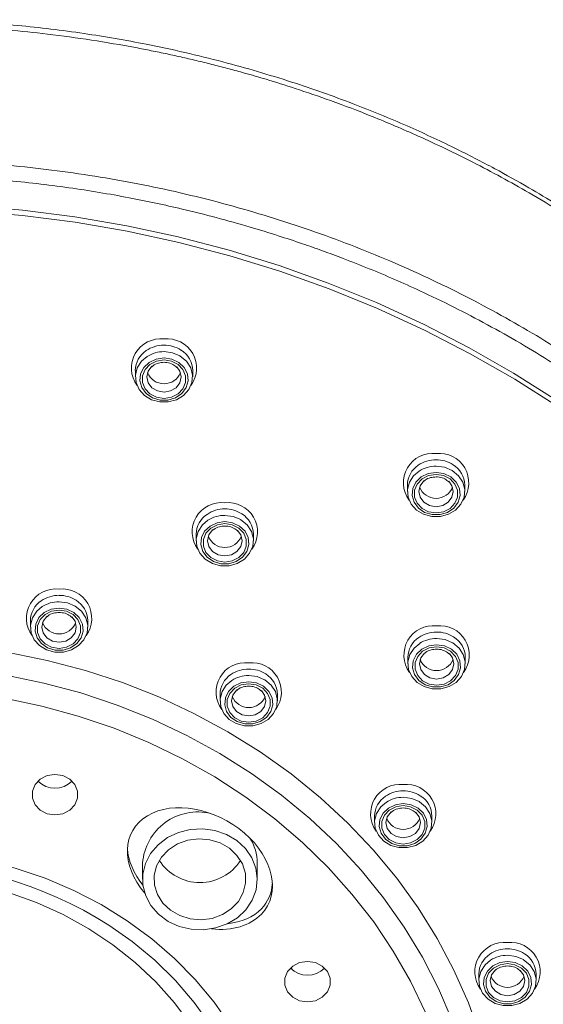
# Model space of a CAD drawing. Units: millimetres. Extents: x -256 to 773, y -691 to 1151.
# Drawn here: x 260 to 283, y 697 to 740 of the extents above; entities that cross this region are included whole.
import ezdxf

# ---------------------------------------------------------------- set-up
doc = ezdxf.new("R2010")
doc.units = ezdxf.units.MM

msp = doc.modelspace()

# ---------------------------------------------------------------- linework, layer by layer
at = {"color": 7, "linetype": 'Continuous', "lineweight": 18}
for p, q in [((265.328, 724.7), (265.328, 724.418)), ((267.828, 724.418), (267.828, 724.7)), ((277.183, 719.705), (277.183, 719.423)), ((279.683, 719.423), (279.683, 719.705)), ((267.978, 717.561), (267.978, 717.28)), ((270.478, 717.28), (270.478, 717.561)), ((260.756, 713.793), (260.756, 713.511)), ((263.256, 713.511), (263.256, 713.793)), ((277.205, 712.192), (277.205, 711.911)), ((279.705, 711.911), (279.705, 712.192)), ((269.018, 710.579), (269.018, 710.297)), ((271.518, 710.297), (271.518, 710.579)), ((275.751, 705.267), (275.751, 704.986)), ((278.251, 704.986), (278.251, 705.267)), ((265.643, 703.219), (265.643, 702.515)), ((270.643, 702.515), (270.643, 703.219)), ((272.136, 698.661), (272.152, 698.595)), ((280.296, 698.379), (280.296, 698.097)), ((282.796, 698.097), (282.796, 698.379))]:
    msp.add_line(p, q, dxfattribs=at)
at = {"color": 7, "linetype": 'Continuous', "lineweight": 18, "flags": 128}
for points in [[(283.741, 723.124), (281.864, 724.319), (279.924, 725.433), (277.926, 726.464), (275.874, 727.408), (273.773, 728.265), (271.628, 729.031), (269.444, 729.706), (267.225, 730.287), (264.978, 730.773), (262.707, 731.163), (260.417, 731.457), (258.113, 731.653), (255.802, 731.751), (253.488, 731.751), (251.177, 731.653), (248.873, 731.457), (246.583, 731.163), (244.312, 730.773), (242.064, 730.287), (239.846, 729.706), (237.662, 729.031)], [(237.695, 729.277), (239.876, 729.949), (242.09, 730.528), (244.333, 731.012), (246.6, 731.401), (248.885, 731.693), (251.184, 731.888), (253.49, 731.986), (255.799, 731.986), (258.106, 731.888), (260.405, 731.693), (262.69, 731.401), (264.957, 731.012), (267.2, 730.528), (269.414, 729.949), (271.594, 729.277), (273.736, 728.514), (275.833, 727.661), (277.882, 726.72), (279.877, 725.693), (281.814, 724.584), (283.689, 723.393)], [(267.272, 725.336), (267.282, 725.33), (267.555, 725.106), (267.741, 724.822), (267.824, 724.501), (267.796, 724.173), (267.66, 723.867), (267.428, 723.609), (267.12, 723.424), (266.764, 723.327), (266.391, 723.327), (266.035, 723.424), (265.727, 723.609), (265.495, 723.867), (265.359, 724.173), (265.331, 724.501), (265.414, 724.822), (265.6, 725.106), (265.842, 725.311)], [(266.578, 725.252), (266.237, 725.201), (265.933, 725.056), (265.699, 724.832), (265.56, 724.552), (265.531, 724.248), (265.616, 723.952), (265.805, 723.697), (266.078, 723.509), (266.405, 723.41), (266.75, 723.41), (267.077, 723.509), (267.35, 723.697), (267.539, 723.952), (267.624, 724.248), (267.595, 724.552), (267.457, 724.832), (267.223, 725.056), (266.919, 725.201), (266.578, 725.252)], [(266.578, 725.163), (266.902, 725.113), (267.188, 724.967), (267.4, 724.744), (267.513, 724.47), (267.513, 724.179), (267.4, 723.905), (267.188, 723.682), (266.902, 723.536), (266.578, 723.486), (266.253, 723.536), (265.967, 723.682), (265.755, 723.905), (265.642, 724.179), (265.642, 724.47), (265.755, 724.744), (265.967, 724.967), (266.253, 725.113), (266.578, 725.163)], [(266.578, 725.522), (266.946, 725.473), (267.272, 725.336)], [(266.053, 724.892), (266.047, 724.887), (265.885, 724.672), (265.828, 724.418), (265.885, 724.165), (266.047, 723.95), (266.291, 723.807), (266.578, 723.756), (266.865, 723.807), (267.108, 723.95), (267.27, 724.165), (267.328, 724.418), (267.27, 724.672), (267.133, 724.863)], [(278.433, 720.527), (278.802, 720.478), (279.128, 720.341)], [(279.128, 720.341), (279.138, 720.335), (279.411, 720.111), (279.597, 719.826), (279.68, 719.505), (279.652, 719.177), (279.516, 718.871), (279.284, 718.614), (278.976, 718.429), (278.62, 718.332), (278.247, 718.332), (277.891, 718.429), (277.583, 718.614), (277.351, 718.871), (277.215, 719.177), (277.187, 719.505), (277.27, 719.826), (277.456, 720.111), (277.698, 720.315)], [(278.433, 720.256), (278.093, 720.206), (277.789, 720.061), (277.554, 719.836), (277.416, 719.557), (277.387, 719.252), (277.472, 718.957), (277.661, 718.701), (277.934, 718.514), (278.261, 718.415), (278.606, 718.415), (278.933, 718.514), (279.206, 718.701), (279.395, 718.957), (279.48, 719.252), (279.451, 719.557), (279.313, 719.836), (279.078, 720.061), (278.774, 720.206), (278.433, 720.256)], [(278.433, 720.168), (278.758, 720.117), (279.044, 719.972), (279.256, 719.748), (279.369, 719.475), (279.369, 719.183), (279.256, 718.91), (279.044, 718.686), (278.758, 718.541), (278.433, 718.49), (278.109, 718.541), (277.823, 718.686), (277.611, 718.91), (277.498, 719.183), (277.498, 719.475), (277.611, 719.748), (277.823, 719.972), (278.109, 720.117), (278.433, 720.168)], [(277.909, 719.896), (277.903, 719.891), (277.741, 719.676), (277.683, 719.423), (277.741, 719.17), (277.903, 718.955), (278.146, 718.811), (278.433, 718.761), (278.721, 718.811), (278.964, 718.955), (279.126, 719.17), (279.183, 719.423), (279.126, 719.676), (278.989, 719.868)], [(269.228, 718.383), (269.596, 718.334), (269.922, 718.198)], [(269.922, 718.198), (269.932, 718.192), (270.205, 717.968), (270.391, 717.683), (270.474, 717.362), (270.446, 717.034), (270.31, 716.728), (270.078, 716.471), (269.77, 716.285), (269.414, 716.188), (269.041, 716.188), (268.685, 716.285), (268.377, 716.471), (268.145, 716.728), (268.009, 717.034), (267.981, 717.362), (268.064, 717.683), (268.25, 717.968), (268.492, 718.172)], [(269.228, 718.113), (268.887, 718.063), (268.583, 717.917), (268.349, 717.693), (268.21, 717.413), (268.181, 717.109), (268.266, 716.813), (268.455, 716.558), (268.728, 716.37), (269.055, 716.271), (269.4, 716.271), (269.727, 716.37), (270, 716.558), (270.189, 716.813), (270.274, 717.109), (270.245, 717.413), (270.107, 717.693), (269.872, 717.917), (269.569, 718.063), (269.228, 718.113)], [(269.228, 718.025), (269.552, 717.974), (269.838, 717.828), (270.05, 717.605), (270.163, 717.331), (270.163, 717.04), (270.05, 716.766), (269.838, 716.543), (269.552, 716.398), (269.228, 716.347), (268.903, 716.398), (268.617, 716.543), (268.405, 716.766), (268.292, 717.04), (268.292, 717.331), (268.405, 717.605), (268.617, 717.828), (268.903, 717.974), (269.228, 718.025)], [(268.703, 717.753), (268.697, 717.748), (268.535, 717.533), (268.478, 717.28), (268.535, 717.026), (268.697, 716.811), (268.941, 716.668), (269.228, 716.618), (269.515, 716.668), (269.758, 716.811), (269.92, 717.026), (269.978, 717.28), (269.92, 717.533), (269.783, 717.725)], [(262.7, 714.429), (262.71, 714.423), (262.983, 714.199), (263.17, 713.914), (263.253, 713.594), (263.225, 713.266), (263.089, 712.959), (262.856, 712.702), (262.548, 712.517), (262.192, 712.42), (261.82, 712.42), (261.464, 712.517), (261.156, 712.702), (260.924, 712.959), (260.787, 713.266), (260.76, 713.594), (260.843, 713.914), (261.029, 714.199), (261.27, 714.403)], [(262.006, 714.615), (262.375, 714.566), (262.7, 714.429)], [(262.006, 714.344), (261.665, 714.294), (261.361, 714.149), (261.127, 713.924), (260.988, 713.645), (260.96, 713.341), (261.045, 713.045), (261.234, 712.789), (261.506, 712.602), (261.833, 712.503), (262.179, 712.503), (262.506, 712.602), (262.779, 712.789), (262.968, 713.045), (263.053, 713.341), (263.024, 713.645), (262.885, 713.924), (262.651, 714.149), (262.347, 714.294), (262.006, 714.344)], [(262.006, 714.256), (262.331, 714.206), (262.617, 714.06), (262.829, 713.837), (262.942, 713.563), (262.942, 713.272), (262.829, 712.998), (262.617, 712.775), (262.331, 712.629), (262.006, 712.578), (261.681, 712.629), (261.395, 712.775), (261.183, 712.998), (261.071, 713.272), (261.071, 713.563), (261.183, 713.837), (261.395, 714.06), (261.681, 714.206), (262.006, 714.256)], [(261.482, 713.985), (261.476, 713.979), (261.313, 713.765), (261.256, 713.511), (261.313, 713.258), (261.476, 713.043), (261.719, 712.899), (262.006, 712.849), (262.293, 712.899), (262.536, 713.043), (262.699, 713.258), (262.756, 713.511), (262.699, 713.765), (262.562, 713.956)], [(254.645, 712.849), (256.375, 712.8), (258.098, 712.651), (259.806, 712.405), (261.493, 712.061), (263.151, 711.622), (264.773, 711.089), (266.353, 710.464), (267.884, 709.751), (269.359, 708.951), (270.773, 708.069), (272.118, 707.108), (273.391, 706.072), (274.585, 704.965), (275.695, 703.792), (276.717, 702.559), (277.647, 701.269), (278.48, 699.929), (279.213, 698.545), (279.842, 697.121), (280.367, 695.665)], [(279.15, 712.828), (279.16, 712.823), (279.433, 712.599), (279.619, 712.314), (279.702, 711.993), (279.674, 711.665), (279.538, 711.359), (279.306, 711.102), (278.998, 710.916), (278.642, 710.819), (278.269, 710.819), (277.913, 710.916), (277.605, 711.102), (277.373, 711.359), (277.237, 711.665), (277.209, 711.993), (277.292, 712.314), (277.478, 712.599), (277.72, 712.803)], [(278.455, 712.744), (278.114, 712.694), (277.81, 712.548), (277.576, 712.324), (277.438, 712.044), (277.409, 711.74), (277.494, 711.444), (277.683, 711.189), (277.956, 711.001), (278.283, 710.902), (278.628, 710.902), (278.955, 711.001), (279.228, 711.189), (279.417, 711.444), (279.502, 711.74), (279.473, 712.044), (279.334, 712.324), (279.1, 712.548), (278.796, 712.694), (278.455, 712.744)], [(278.455, 713.014), (278.824, 712.965), (279.15, 712.828)], [(278.455, 712.656), (278.78, 712.605), (279.066, 712.459), (279.278, 712.236), (279.391, 711.962), (279.391, 711.671), (279.278, 711.397), (279.066, 711.174), (278.78, 711.029), (278.455, 710.978), (278.13, 711.029), (277.845, 711.174), (277.633, 711.397), (277.52, 711.671), (277.52, 711.962), (277.633, 712.236), (277.845, 712.459), (278.13, 712.605), (278.455, 712.656)], [(277.931, 712.384), (277.925, 712.379), (277.762, 712.164), (277.705, 711.911), (277.762, 711.657), (277.925, 711.442), (278.168, 711.299), (278.455, 711.248), (278.742, 711.299), (278.986, 711.442), (279.148, 711.657), (279.205, 711.911), (279.148, 712.164), (279.011, 712.356)], [(279.135, 696.355), (278.538, 697.753), (277.84, 699.114), (277.042, 700.432), (276.149, 701.701), (275.163, 702.916), (274.089, 704.071), (272.932, 705.162), (271.697, 706.183), (270.389, 707.131), (269.013, 708.001), (267.576, 708.79), (266.083, 709.495), (264.542, 710.112), (262.958, 710.638), (261.339, 711.072), (259.69, 711.411)], [(270.963, 711.215), (270.973, 711.209), (271.246, 710.985), (271.432, 710.7), (271.515, 710.379), (271.487, 710.051), (271.351, 709.745), (271.119, 709.488), (270.811, 709.302), (270.455, 709.206), (270.082, 709.206), (269.726, 709.302), (269.418, 709.488), (269.186, 709.745), (269.05, 710.051), (269.022, 710.379), (269.105, 710.7), (269.291, 710.985), (269.533, 711.189)], [(270.268, 711.13), (269.927, 711.08), (269.624, 710.935), (269.389, 710.71), (269.251, 710.431), (269.222, 710.126), (269.307, 709.831), (269.496, 709.575), (269.769, 709.388), (270.096, 709.288), (270.441, 709.288), (270.768, 709.388), (271.041, 709.575), (271.23, 709.831), (271.315, 710.126), (271.286, 710.431), (271.147, 710.71), (270.913, 710.935), (270.609, 711.08), (270.268, 711.13)], [(270.268, 711.042), (270.593, 710.991), (270.879, 710.846), (271.091, 710.622), (271.204, 710.349), (271.204, 710.057), (271.091, 709.784), (270.879, 709.56), (270.593, 709.415), (270.268, 709.364), (269.944, 709.415), (269.658, 709.56), (269.446, 709.784), (269.333, 710.057), (269.333, 710.349), (269.446, 710.622), (269.658, 710.846), (269.944, 710.991), (270.268, 711.042)], [(270.268, 711.401), (270.637, 711.352), (270.963, 711.215)], [(277.971, 696.712), (277.319, 698.07), (276.565, 699.387), (275.714, 700.656), (274.769, 701.872), (273.733, 703.029), (272.613, 704.123), (271.412, 705.149), (270.136, 706.101), (268.791, 706.976), (267.383, 707.769), (265.918, 708.478), (264.403, 709.099), (262.844, 709.629), (261.249, 710.066), (259.624, 710.408), (257.977, 710.653), (256.314, 710.801), (254.645, 710.85)], [(269.744, 710.77), (269.738, 710.765), (269.576, 710.55), (269.518, 710.297), (269.576, 710.043), (269.738, 709.829), (269.981, 709.685), (270.268, 709.635), (270.555, 709.685), (270.799, 709.829), (270.961, 710.043), (271.018, 710.297), (270.961, 710.55), (270.824, 710.742)], [(262.47, 706.88), (262.169, 707.033), (261.827, 707.087), (261.485, 707.033), (261.185, 706.88), (260.961, 706.645), (260.843, 706.357), (260.843, 706.05), (260.961, 705.762), (261.185, 705.527), (261.485, 705.374), (261.827, 705.321), (262.169, 705.374), (262.47, 705.527), (262.693, 705.762), (262.812, 706.05), (262.812, 706.357), (262.693, 706.645), (262.47, 706.88)], [(277.696, 705.903), (277.706, 705.897), (277.979, 705.674), (278.165, 705.389), (278.248, 705.068), (278.22, 704.74), (278.084, 704.434), (277.852, 704.176), (277.544, 703.991), (277.188, 703.894), (276.815, 703.894), (276.459, 703.991), (276.151, 704.176), (275.919, 704.434), (275.783, 704.74), (275.755, 705.068), (275.838, 705.389), (276.024, 705.674), (276.266, 705.878)], [(277.001, 706.089), (277.37, 706.04), (277.696, 705.903)], [(277.001, 705.819), (276.66, 705.768), (276.356, 705.623), (276.122, 705.399), (275.984, 705.119), (275.955, 704.815), (276.04, 704.519), (276.229, 704.264), (276.502, 704.076), (276.829, 703.977), (277.174, 703.977), (277.501, 704.076), (277.774, 704.264), (277.963, 704.519), (278.048, 704.815), (278.019, 705.119), (277.88, 705.399), (277.646, 705.623), (277.342, 705.768), (277.001, 705.819)], [(277.001, 705.73), (277.326, 705.68), (277.612, 705.534), (277.824, 705.311), (277.937, 705.037), (277.937, 704.746), (277.824, 704.472), (277.612, 704.249), (277.326, 704.103), (277.001, 704.053), (276.676, 704.103), (276.391, 704.249), (276.179, 704.472), (276.066, 704.746), (276.066, 705.037), (276.179, 705.311), (276.391, 705.534), (276.676, 705.68), (277.001, 705.73)], [(276.477, 705.459), (276.471, 705.454), (276.309, 705.239), (276.251, 704.986), (276.309, 704.732), (276.471, 704.517), (276.714, 704.374), (277.001, 704.323), (277.288, 704.374), (277.532, 704.517), (277.694, 704.732), (277.751, 704.986), (277.694, 705.239), (277.557, 705.43)], [(269.75, 704.205), (269.301, 704.471), (268.798, 704.645), (268.264, 704.719), (267.724, 704.691), (267.204, 704.56), (266.728, 704.334), (266.318, 704.023), (265.994, 703.641), (265.77, 703.207), (265.657, 702.74), (265.66, 702.263), (265.779, 701.797), (266.009, 701.365), (266.339, 700.987), (266.753, 700.68), (267.232, 700.459), (267.754, 700.334), (268.294, 700.311), (268.827, 700.391), (269.328, 700.571), (269.773, 700.841), (270.143, 701.189), (270.419, 701.6), (270.588, 702.053), (270.643, 702.528), (270.582, 703.002), (270.406, 703.453), (270.125, 703.861), (269.75, 704.205)], [(269.429, 703.867), (269.025, 704.1), (268.57, 704.24), (268.09, 704.28), (267.613, 704.217), (267.167, 704.056), (266.777, 703.804), (266.468, 703.478), (266.255, 703.096), (266.152, 702.68), (266.165, 702.255), (266.293, 701.844), (266.529, 701.473), (266.858, 701.162), (267.262, 700.929), (267.717, 700.789), (268.197, 700.749), (268.674, 700.812), (269.12, 700.974), (269.509, 701.225), (269.819, 701.551), (270.032, 701.933), (270.135, 702.349), (270.122, 702.774), (269.994, 703.185), (269.758, 703.556), (269.429, 703.867)], [(254.645, 703.794), (256.031, 703.744), (257.408, 703.594), (258.766, 703.346), (260.097, 703.001), (261.392, 702.561), (262.641, 702.03), (263.838, 701.41), (264.973, 700.707), (266.04, 699.924), (267.031, 699.066), (267.939, 698.141), (268.759, 697.153), (269.485, 696.109)], [(267.76, 696.158), (267.039, 697.128), (266.226, 698.04), (265.327, 698.886), (264.349, 699.661), (263.299, 700.359), (262.186, 700.975), (261.016, 701.504), (259.799, 701.942), (258.545, 702.287), (257.261, 702.534), (255.958, 702.684), (254.645, 702.734)], [(264.172, 700.516), (265.19, 699.801), (266.175, 698.984), (267.079, 698.097), (267.896, 697.147), (268.621, 696.139)], [(282.24, 699.015), (282.25, 699.009), (282.523, 698.785), (282.71, 698.5), (282.792, 698.18), (282.765, 697.851), (282.629, 697.545), (282.396, 697.288), (282.088, 697.103), (281.732, 697.006), (281.36, 697.006), (281.004, 697.103), (280.696, 697.288), (280.463, 697.545), (280.327, 697.851), (280.299, 698.18), (280.382, 698.5), (280.569, 698.785), (280.81, 698.989)], [(281.546, 699.201), (281.914, 699.152), (282.24, 699.015)], [(273.816, 698.204), (273.697, 698.492), (273.474, 698.727), (273.173, 698.881), (272.831, 698.934), (272.489, 698.881), (272.189, 698.727), (271.965, 698.492), (271.847, 698.204), (271.847, 697.898), (271.965, 697.61), (272.189, 697.375), (272.489, 697.221), (272.831, 697.168), (273.173, 697.221), (273.474, 697.375), (273.697, 697.61), (273.816, 697.898), (273.816, 698.204)], [(281.546, 698.93), (281.205, 698.88), (280.901, 698.735), (280.667, 698.51), (280.528, 698.231), (280.5, 697.927), (280.584, 697.631), (280.773, 697.375), (281.046, 697.188), (281.373, 697.089), (281.719, 697.089), (282.046, 697.188), (282.318, 697.375), (282.508, 697.631), (282.592, 697.927), (282.564, 698.231), (282.425, 698.51), (282.191, 698.735), (281.887, 698.88), (281.546, 698.93)], [(281.546, 698.842), (281.871, 698.791), (282.157, 698.646), (282.369, 698.423), (282.482, 698.149), (282.482, 697.858), (282.369, 697.584), (282.157, 697.361), (281.871, 697.215), (281.546, 697.164), (281.221, 697.215), (280.935, 697.361), (280.723, 697.584), (280.61, 697.858), (280.61, 698.149), (280.723, 698.423), (280.935, 698.646), (281.221, 698.791), (281.546, 698.842)], [(281.022, 698.571), (281.016, 698.565), (280.853, 698.351), (280.796, 698.097), (280.853, 697.844), (281.016, 697.629), (281.259, 697.485), (281.546, 697.435), (281.833, 697.485), (282.076, 697.629), (282.239, 697.844), (282.296, 698.097), (282.239, 698.351), (282.102, 698.542)]]:
    msp.add_lwpolyline(points, dxfattribs=at)
at = {"color": 7, "linetype": 'Continuous', "lineweight": 18}
for centre, radius, start, end in [((266.434, 724.802), 1.28, 83.5521, 216.2171), ((266.721, 724.802), 1.28, 323.7829, 96.448), ((266.567, 724.457), 1.346, 89.5307, 124.5753), ((266.588, 724.455), 1.348, 57.2195, 90.4553), ((266.767, 724.683), 1.061, 0.9339, 58.6764), ((266.384, 724.684), 1.057, 123.4067, 179.1094), ((266.567, 724.172), 1.35, 89.5703, 122.5024), ((266.578, 724.896), 0.775, 201.9406, 338.0594), ((278.29, 719.807), 1.28, 83.5552, 216.2154), ((278.577, 719.807), 1.28, 323.7846, 96.4448), ((278.24, 719.688), 1.057, 123.407, 179.1091), ((278.423, 719.461), 1.347, 89.5416, 124.5724), ((278.424, 719.173), 1.354, 89.6077, 122.4564), ((278.443, 719.456), 1.352, 57.2627, 90.4121), ((278.623, 719.687), 1.061, 0.9372, 58.6699), ((278.433, 719.9), 0.775, 201.9329, 338.0671), ((269.084, 717.663), 1.28, 83.5552, 216.2154), ((269.371, 717.663), 1.28, 323.7847, 96.4447), ((269.034, 717.545), 1.057, 123.4067, 179.1094), ((269.217, 717.318), 1.347, 89.5416, 124.5724), ((269.217, 717.033), 1.35, 89.5702, 122.5024), ((269.237, 717.313), 1.352, 57.2634, 90.4114), ((269.417, 717.544), 1.061, 0.9366, 58.6703), ((269.228, 717.757), 0.775, 201.9329, 338.0671), ((261.862, 713.895), 1.28, 83.5521, 216.2171), ((261.995, 713.552), 1.345, 89.5146, 124.5994), ((262.15, 713.895), 1.28, 323.7829, 96.4479), ((262.017, 713.548), 1.348, 57.2195, 90.4552), ((261.813, 713.776), 1.057, 123.401, 179.1118), ((261.996, 713.265), 1.35, 89.5704, 122.5022), ((262.195, 713.776), 1.061, 0.935, 58.6753), ((262.006, 713.989), 0.775, 201.9406, 338.0594), ((278.312, 712.294), 1.28, 83.5551, 216.2155), ((278.599, 712.294), 1.28, 323.7844, 96.445), ((278.444, 711.95), 1.346, 89.5228, 124.5913), ((278.466, 711.947), 1.349, 57.2277, 90.447), ((278.262, 712.176), 1.057, 123.4063, 179.1098), ((278.445, 711.665), 1.35, 89.5595, 122.5047), ((278.644, 712.175), 1.061, 0.9372, 58.6699), ((270.125, 710.681), 1.28, 83.5536, 216.2155), ((270.412, 710.681), 1.28, 323.7845, 96.4464), ((278.455, 712.388), 0.775, 201.9406, 338.0594), ((270.075, 710.562), 1.057, 123.4028, 179.11), ((270.257, 710.337), 1.345, 89.5146, 124.5994), ((270.279, 710.334), 1.348, 57.2191, 90.4556), ((270.458, 710.561), 1.061, 0.937, 58.6734), ((270.258, 710.051), 1.35, 89.5595, 122.5046), ((270.268, 710.774), 0.775, 201.9406, 338.0594), ((261.827, 707.566), 1.077, 226.0577, 313.9423), ((276.858, 705.369), 1.28, 83.5556, 216.215), ((276.991, 705.024), 1.347, 89.5416, 124.5724), ((277.145, 705.369), 1.28, 323.785, 96.4444), ((277.011, 705.019), 1.352, 57.2627, 90.4121), ((276.808, 705.251), 1.057, 123.407, 179.1091), ((276.991, 704.739), 1.35, 89.5674, 122.4968), ((277.19, 705.25), 1.061, 0.9372, 58.6699), ((268.052, 703.037), 2.415, 76.5922, 175.6957), ((277.001, 705.463), 0.775, 201.9384, 338.0616), ((268.633, 703.211), 2.01, 0.2156, 33.1665), ((254.645, 685.47), 17.808, 57.6573, 122.3907), ((268.143, 704.482), 2.109, 212.9049, 327.0951), ((281.402, 698.481), 1.28, 83.555, 216.2156), ((281.535, 698.137), 1.346, 89.5228, 124.5912), ((281.69, 698.481), 1.28, 323.7845, 96.4449), ((281.556, 698.133), 1.349, 57.2285, 90.4463), ((281.353, 698.362), 1.057, 123.4064, 179.1097), ((281.536, 697.851), 1.35, 89.5595, 122.5046), ((281.735, 698.361), 1.061, 0.9367, 58.6702), ((272.831, 699.413), 1.077, 226.055, 313.945), ((281.546, 698.575), 0.775, 201.9407, 338.0593)]:
    msp.add_arc(centre, radius, start, end, dxfattribs=at)
for centre, start_param, end_param in [((268.143, 702.984), 6.103223, 10.508297), ((268.143, 703.219), 3.565195, 4.187159), ((268.143, 703.219), 6.103223, 6.614455), ((268.143, 703.219), 5.480416, 6.103223), ((268.143, 702.984), 5.250476, 6.103223)]:
    msp.add_ellipse(centre, major_axis=(2.937, -1.64), ratio=0.710159, start_param=start_param, end_param=end_param, dxfattribs=at)
for points, knots in [([(304.944, 687.951), (304.956, 688.016), (305.043, 688.506), (305.178, 689.479), (305.35, 690.942), (305.476, 692.552), (305.558, 694.826), (305.472, 697.696), (305.08, 701.12), (304.474, 704.136), (303.762, 706.7), (303.073, 708.744), (302.36, 710.554), (301.673, 712.098), (301.035, 713.401), (300.411, 714.582), (299.744, 715.76), (298.952, 717.057), (297.981, 718.525), (296.772, 720.191), (295.285, 722.045), (293.568, 723.962), (291.745, 725.778), (290.086, 727.268), (288.67, 728.438), (287.501, 729.343), (286.455, 730.107), (285.527, 730.751), (284.627, 731.35), (283.626, 731.987), (282.403, 732.721), (280.917, 733.553), (279.152, 734.459), (277.098, 735.415), (274.739, 736.385), (272.062, 737.331), (269.059, 738.213), (266.034, 738.91), (263.045, 739.426), (260.148, 739.774), (257.327, 739.985), (255.473, 739.994), (254.645, 739.997)], [0, 0, 0, 0, 0.002435, 0.018495, 0.037224, 0.058569, 0.080732, 0.124999, 0.169203, 0.213374, 0.243035, 0.27099, 0.295629, 0.31695, 0.334956, 0.350417, 0.367224, 0.385743, 0.407257, 0.432791, 0.461981, 0.494795, 0.526957, 0.555497, 0.575387, 0.593045, 0.608471, 0.621664, 0.633324, 0.646952, 0.663798, 0.68386, 0.707119, 0.733586, 0.763269, 0.796156, 0.832248, 0.871544, 0.903119, 0.936484, 0.971648, 1, 1, 1, 1]), ([(304.915, 687.807), (304.945, 687.954), (305.184, 689.118), (305.397, 691.147), (305.561, 693.949), (305.516, 696.713), (305.262, 699.672), (304.754, 702.803), (303.942, 706.078), (303.12, 708.492), (302.508, 710.024), (302.247, 710.65), (301.977, 711.267), (301.7, 711.874), (301.416, 712.472), (301.126, 713.058), (300.412, 714.447), (299.278, 716.425), (297.633, 718.873), (295.967, 721.05), (294.232, 723.063), (292.452, 724.903), (290.745, 726.496), (289.499, 727.558), (288.715, 728.191), (288.359, 728.473), (288.004, 728.749), (287.65, 729.019), (287.297, 729.283), (286.526, 729.85), (285.396, 730.639), (283.905, 731.604), (282.162, 732.654), (280.098, 733.775), (277.808, 734.874), (275.732, 735.759), (273.936, 736.444), (272.392, 736.975), (271.136, 737.369), (270.177, 737.648), (269.417, 737.855), (268.747, 738.029), (268.073, 738.196), (267.394, 738.354), (266.71, 738.505), (266.024, 738.648), (264.297, 738.984), (261.647, 739.386), (258.074, 739.718), (255.783, 739.758), (254.645, 739.778)], [0, 0, 0, 0, 0.00576, 0.045703, 0.078616, 0.114167, 0.152417, 0.19318, 0.236248, 0.28179, 0.29043, 0.299019, 0.307541, 0.31598, 0.324321, 0.332558, 0.340685, 0.383234, 0.418132, 0.450567, 0.484652, 0.515786, 0.543998, 0.569327, 0.574817, 0.580249, 0.585624, 0.590942, 0.596204, 0.601409, 0.625179, 0.645305, 0.664483, 0.697155, 0.727954, 0.753427, 0.775835, 0.794784, 0.810015, 0.821364, 0.829286, 0.837241, 0.845223, 0.853228, 0.861254, 0.869295, 0.877347, 0.921696, 0.961117, 1, 1, 1, 1]), ([(254.645, 733.88), (255.893, 733.856), (258.404, 733.808), (262.166, 733.418), (265.91, 732.791), (269.595, 731.904), (273.182, 730.781), (276.631, 729.432), (279.91, 727.88), (282.995, 726.151), (285.864, 724.273), (288.719, 722.114), (291.507, 719.652), (294.18, 716.861), (296.543, 713.94), (298.602, 710.905), (300.356, 707.782), (301.806, 704.593), (302.958, 701.362), (303.816, 698.107), (304.386, 694.848), (304.682, 691.604), (304.694, 688.399), (304.539, 685.838), (304.294, 684.361), (304.221, 683.924)], [0, 0, 0, 0, 0.043967, 0.088464, 0.133266, 0.178151, 0.222885, 0.267232, 0.310947, 0.353856, 0.395851, 0.436685, 0.486217, 0.534634, 0.582352, 0.629334, 0.675648, 0.721318, 0.766324, 0.81071, 0.854544, 0.897809, 0.940444, 0.982385, 1, 1, 1, 1]), ([(254.645, 733.224), (255.439, 733.214), (257.104, 733.193), (259.706, 733.01), (262.387, 732.699), (264.968, 732.269), (267.604, 731.706), (269.766, 731.133), (271.501, 730.599), (272.552, 730.251), (273.497, 729.918), (274.467, 729.558), (275.515, 729.144), (276.625, 728.676), (278.366, 727.894), (280.695, 726.725), (282.775, 725.504), (284.062, 724.677), (284.611, 724.314), (285.153, 723.944), (285.688, 723.569), (286.216, 723.188), (286.799, 722.755), (287.663, 722.091), (288.734, 721.221), (289.883, 720.22), (290.823, 719.351), (291.578, 718.617), (292.169, 718.019), (292.639, 717.527), (293.136, 716.994), (293.7, 716.369), (294.786, 715.111), (296.239, 713.269), (297.576, 711.316), (298.489, 709.833), (299.027, 708.906), (299.51, 708.023), (299.933, 707.206), (300.301, 706.457), (300.662, 705.684), (300.999, 704.919), (301.299, 704.198), (301.542, 703.582), (301.78, 702.948), (302.057, 702.169), (302.381, 701.183), (302.737, 699.987), (303.103, 698.576), (303.394, 697.241), (303.608, 696.066), (303.755, 695.137), (303.874, 694.24), (303.97, 693.377), (304.043, 692.548), (304.097, 691.753), (304.134, 690.993), (304.161, 690.062), (304.165, 688.907), (304.12, 687.476), (304.012, 685.923), (303.82, 684.199), (303.531, 682.383), (303.161, 680.619), (302.771, 679.096), (302.409, 677.874), (302.083, 676.876), (301.754, 675.949), (301.368, 674.944), (300.884, 673.784), (300.285, 672.477), (299.588, 671.092), (298.71, 669.505), (297.692, 667.845), (296.551, 666.176), (295.486, 664.753), (294.466, 663.491), (293.447, 662.313), (292.344, 661.124), (291.249, 660.025), (290.308, 659.139), (289.486, 658.401), (288.672, 657.7), (287.773, 656.964), (286.901, 656.286), (286.135, 655.716), (285.475, 655.243), (285.069, 654.963), (284.885, 654.837)], [0, 0, 0, 0, 0.0193538, 0.0405929, 0.0635755, 0.0852485, 0.1045902, 0.1296617, 0.1402376, 0.1493596, 0.157028, 0.165035, 0.1750215, 0.1850151, 0.1950161, 0.2226332, 0.2502638, 0.2558537, 0.2614308, 0.2669952, 0.2725465, 0.2780853, 0.2836109, 0.2911306, 0.3059807, 0.3190941, 0.3304703, 0.3391599, 0.3464654, 0.3523867, 0.3569243, 0.3655183, 0.3744638, 0.4005835, 0.4274557, 0.437408, 0.4471846, 0.4562076, 0.4644765, 0.4719917, 0.4787522, 0.4875589, 0.4946339, 0.4999771, 0.5055545, 0.5130673, 0.5225155, 0.5338983, 0.547216, 0.5624675, 0.57143, 0.5800654, 0.5883739, 0.5963553, 0.6040097, 0.6113372, 0.618338, 0.6250121, 0.6370488, 0.6502235, 0.6645363, 0.6799879, 0.6980334, 0.7151393, 0.729506, 0.7411328, 0.7500195, 0.7581823, 0.7679498, 0.7793215, 0.7922969, 0.8068752, 0.821165, 0.8410455, 0.8589791, 0.8749667, 0.8881194, 0.901764, 0.9159004, 0.930529, 0.9421739, 0.9494317, 0.9590934, 0.9699139, 0.9792885, 0.9874278, 0.9943318, 1, 1, 1, 1]), ([(266.054, 724.863), (266.068, 724.879), (266.138, 724.956), (266.326, 725.034), (266.498, 725.05), (266.578, 725.057)], [0, 0, 0, 0, 0.122644, 0.590332, 1, 1, 1, 1]), ([(266.578, 725.057), (266.621, 725.055), (266.753, 725.049), (266.962, 724.985), (267.082, 724.884), (267.139, 724.836)], [0, 0, 0, 0, 0.202685, 0.622369, 1, 1, 1, 1]), ([(277.91, 719.868), (277.924, 719.884), (277.994, 719.96), (278.182, 720.039), (278.353, 720.054), (278.433, 720.062)], [0, 0, 0, 0, 0.122649, 0.590333, 1, 1, 1, 1]), ([(278.433, 720.062), (278.477, 720.06), (278.609, 720.053), (278.818, 719.99), (278.938, 719.888), (278.995, 719.84)], [0, 0, 0, 0, 0.202698, 0.622404, 1, 1, 1, 1]), ([(268.704, 717.724), (268.718, 717.74), (268.788, 717.817), (268.976, 717.896), (269.148, 717.911), (269.228, 717.919)], [0, 0, 0, 0, 0.122643, 0.590331, 1, 1, 1, 1]), ([(269.228, 717.919), (269.271, 717.917), (269.403, 717.91), (269.612, 717.847), (269.732, 717.745), (269.789, 717.697)], [0, 0, 0, 0, 0.202684, 0.622369, 1, 1, 1, 1]), ([(261.482, 713.956), (261.497, 713.972), (261.567, 714.049), (261.755, 714.127), (261.926, 714.143), (262.006, 714.15)], [0, 0, 0, 0, 0.122643, 0.590331, 1, 1, 1, 1]), ([(262.006, 714.15), (262.049, 714.148), (262.182, 714.142), (262.391, 714.078), (262.511, 713.977), (262.567, 713.929)], [0, 0, 0, 0, 0.20269, 0.62241, 1, 1, 1, 1]), ([(277.931, 712.355), (277.946, 712.371), (278.016, 712.448), (278.204, 712.527), (278.375, 712.542), (278.455, 712.549)], [0, 0, 0, 0, 0.122638, 0.590347, 1, 1, 1, 1]), ([(278.455, 712.549), (278.499, 712.547), (278.631, 712.541), (278.84, 712.477), (278.96, 712.376), (279.017, 712.328)], [0, 0, 0, 0, 0.202692, 0.622411, 1, 1, 1, 1]), ([(269.744, 710.742), (269.759, 710.758), (269.829, 710.834), (270.017, 710.913), (270.188, 710.928), (270.268, 710.936)], [0, 0, 0, 0, 0.122648, 0.590332, 1, 1, 1, 1]), ([(270.268, 710.936), (270.312, 710.934), (270.444, 710.927), (270.653, 710.864), (270.773, 710.762), (270.83, 710.714)], [0, 0, 0, 0, 0.202689, 0.622414, 1, 1, 1, 1]), ([(276.477, 705.43), (276.492, 705.446), (276.562, 705.523), (276.75, 705.602), (276.921, 705.617), (277.001, 705.624)], [0, 0, 0, 0, 0.122648, 0.590325, 1, 1, 1, 1]), ([(277.001, 705.624), (277.045, 705.622), (277.177, 705.616), (277.386, 705.552), (277.506, 705.451), (277.563, 705.403)], [0, 0, 0, 0, 0.20269, 0.622416, 1, 1, 1, 1]), ([(281.022, 698.542), (281.037, 698.558), (281.106, 698.635), (281.295, 698.713), (281.466, 698.729), (281.546, 698.736)], [0, 0, 0, 0, 0.122637, 0.590348, 1, 1, 1, 1]), ([(281.546, 698.736), (281.589, 698.734), (281.722, 698.728), (281.931, 698.664), (282.05, 698.563), (282.107, 698.515)], [0, 0, 0, 0, 0.202689, 0.62241, 1, 1, 1, 1])]:
    msp.add_open_spline(points, degree=3, knots=knots, dxfattribs=at)

doc.saveas('drawing.dxf')
